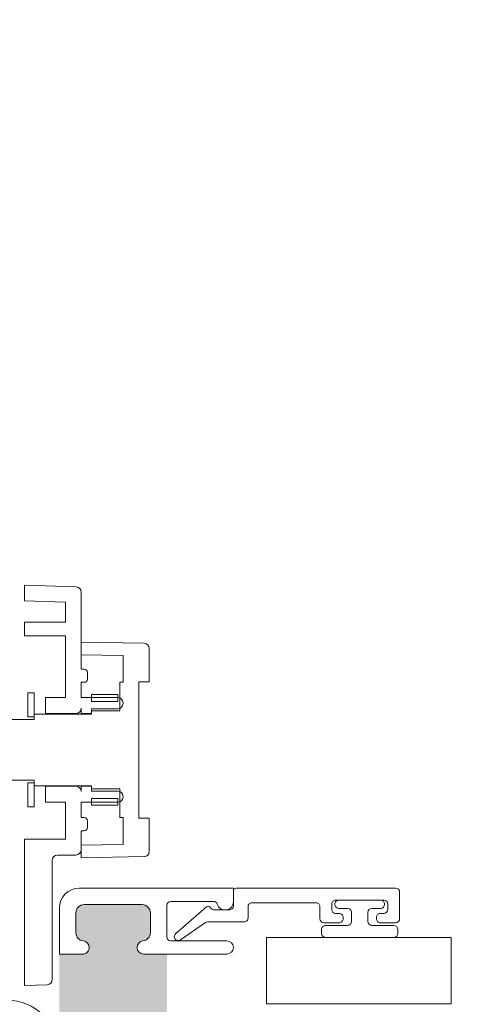
# Model space of a CAD drawing. Units: inches. Extents: x 5 to 107, y 13 to 83.
# Drawn here: x 78 to 87, y 24 to 42 of the extents above; entities that cross this region are included whole.
import ezdxf

# ---------------------------------------------------------------- set-up
doc = ezdxf.new("R2010")
doc.units = ezdxf.units.IN
doc.header["$LTSCALE"] = 10
doc.header["$MEASUREMENT"] = 0
doc.header["$PDSIZE"] = -1
doc.styles.add('SLDTEXTSTYLE0', font='TXT', dxfattribs={"width": 0.605})
doc.dimstyles.new('SLDDIMSTYLE0', dxfattribs={"dimtxt": 0.8089192708, "dimasz": 1.2, "dimexe": 0, "dimexo": 0.0625, "dimgap": 0.2022298177, "dimtad": 0, "dimdec": 3, "dimlfac": 0.2, "dimrnd": 1e-09, "dimzin": 12, "dimdsep": 46, "dimlunit": 5, "dimtxsty": 'SLDTEXTSTYLE0', "dimsah": 1, "dimcen": 0.09, "dimadec": 0, "dimazin": 3, "dimtfac": 1, "dimtdec": 3, "dimtofl": 0, "dimtmove": 0, "dimatfit": 3, "dimfxl": 1, "dimfrac": 2, "dimtolj": 1, "dimtzin": 12, "dimarcsym": 0})

# ---------------------------------------------------------------- blocks, each defined once
blk = doc.blocks.new('*D12')
at = {"color": 0, "linetype": 'Continuous', "lineweight": -2, "transparency": 16777216}
for p, q in [((68.7782359701, 28.1906069262), (68.7782359701, 17.3697886902)), ((85.4182359701, 19.4556069262), (85.4182359701, 17.3697886902)), ((69.9782359701, 17.3697886902), (75.75408178178733, 17.3697886902)), ((84.2182359701, 17.3697886902), (78.44239015841268, 17.3697886902))]:
    blk.add_line(p, q, dxfattribs=at)
at = {"color": 0, "linetype": 'Continuous', "transparency": 16777216}
for points in [[(69.9782359701, 17.5697886902), (69.9782359701, 17.1697886902), (68.7782359701, 17.3697886902)], [(84.2182359701, 17.5697886902), (84.2182359701, 17.1697886902), (85.4182359701, 17.3697886902)]]:
    blk.add_solid(points, dxfattribs=at)
at = {"layer": 'Defpoints', "color": 0, "linetype": 'Continuous', "transparency": 16777216}
for p in [(68.7782359701, 28.2531069262), (85.4182359701, 19.5181069262), (85.4182359701, 17.3697886902)]:
    blk.add_point(p, dxfattribs=at)
at = {"color": 0, "linetype": 'Continuous', "lineweight": 0, "transparency": 16777216, "insert": (77.0982359701, 17.7742483256), "char_height": 0.8089192708, "attachment_point": 2, "style": 'SLDTEXTSTYLE0'}
blk.add_mtext('\\A1;3 3/8', dxfattribs=at)

msp = doc.modelspace()

# ---------------------------------------------------------------- hatches: boundary and pattern name
h = msp.add_hatch(color=256)
h.dxf.hatch_style = 1
edge = h.paths.add_edge_path()
edge.add_line((16.86439260519471, 73.9717590582576), (17.17439249080529, 73.9717590582576))
edge.add_arc((17.17439246110001, 74.12625908649999), 0.1545000282423843, 270.0000110160963, 360.0001929467051)
edge.add_arc((17.484392468, 74.1262589651), 0.1554999786523, 0.00023642748152497006, 179.9997635728764, ccw=False)
edge.add_line((17.63989244665098, 74.12625960676054), (17.6398924466, 73.6579352502))
edge.add_line((17.6398924466, 73.6579352502), (20.3747107371, 73.6579352502))
edge.add_arc((20.45939218820001, 73.95666439260002), 0.3104996757628409, 179.9999495550531, 254.1734333127476, ccw=False)
edge.add_line((20.14889251243729, 73.9566646659704), (20.1488925124, 74.1262596068))
edge.add_arc((20.3043925827, 74.1262588735), 0.1555000703183137, 0.0002702014871829306, 179.9997297962869, ccw=False)
edge.add_arc((20.6143926813, 74.1262590865), 0.1545000282426428, 179.9998070547116, 269.9999209975114)
edge.add_line((20.61439246826328, 73.9717590582575), (20.7793923955, 73.9717590583))
edge.add_arc((20.7793925491, 74.1262590865), 0.1545000282425288, 269.9999430285006, 360.0001929466998)
edge.add_line((20.93389257734165, 74.12625960678737), (20.9338925774, 75.9387592686))
edge.add_arc((20.7793925491, 75.9387590556), 0.1545000282412742, 7.900059402946213e-05, 90.00005696859662)
edge.add_line((20.77939239547386, 76.0932590838412), (20.6143924683, 76.0932590838))
edge.add_arc((20.61439268130001, 75.93875905559999), 0.1545000282414198, 90.00007900370363, 179.9999209962964)
edge.add_arc((20.3043925827, 75.9387592686), 0.1555000703165845, -180, 0, ccw=False)
edge.add_line((20.14889251238342, 75.9387592686), (20.1488925124, 76.0187591445))
edge.add_arc((20.07439346909999, 76.01876004049998), 0.07449904333934305, 359.9993108756084, 450.0006891241922)
edge.add_line((20.07439257306365, 76.09325908383394), (17.7143925693, 76.0932590838))
edge.add_arc((17.7143918029, 76.0187597276), 0.07449935629614979, 89.99941057309962, 180.0004484323014)
edge.add_line((17.63989244660613, 76.01875914452184), (17.6398924466, 75.9387592686))
edge.add_arc((17.484392468, 75.938759177), 0.1554999786510031, -180.00003376456186, 3.378603747705711e-05, ccw=False)
edge.add_arc((17.17439246110001, 75.9387590556), 0.1545000282411427, 7.900059402946213e-05, 89.99998898099972)
edge.add_line((17.17439249080475, 76.09325908384115), (16.8643926052, 76.0932590838))
edge.add_arc((16.86439263489999, 75.9387590556), 0.1545000282411479, 90.00001101589595, 179.9999209963016)
edge.add_line((16.70989260665899, 75.93875926863618), (16.7098926067, 74.1262596068))
edge.add_arc((16.86439263489999, 74.12625908649999), 0.154500028242387, 179.9998070547116, 269.9999889853205)
edge = h.paths.add_edge_path()
edge.add_line((10.72439241837316, 66.63017134394943), (13.9538925026, 66.6301713439))
edge.add_line((13.9538925026, 66.6301713439), (13.95389250261622, 67.0956713456))
edge.add_arc((14.1093925271, 67.0956713456), 0.1555000244837821, 0, 180, ccw=False)
edge.add_arc((14.4193924233, 67.0956712646), 0.1544998717579559, 179.9999699840578, 270.0000300208557)
edge.add_line((14.4193925043, 66.9411713929), (15.22939252468385, 66.94117139285751))
edge.add_arc((15.22939261530001, 67.2506712951), 0.3094999022425062, 269.9999832247989, 360.000007229899)
edge.add_line((15.5388925175, 67.2506713342), (15.53889251752547, 68.59567135496279))
edge.add_arc((15.2293924588, 68.5956713292), 0.3095000587254716, 4.753610481523072e-06, 89.99998779080875)
edge.add_line((15.2293925247, 68.9051713879), (14.41939250426253, 68.90517138794091))
edge.add_arc((14.41939257979999, 68.75067135970001), 0.154500028240922, 90.00002801279749, 179.9999889841054)
edge.add_arc((14.1093925271, 68.7506713435), 0.1555000244837888, -180.000016882281, 1.6892919916244864e-05, ccw=False)
edge.add_line((13.9538925026, 68.7506713894), (13.95389250261993, 68.83067135688397))
edge.add_arc((13.87939252040001, 68.83067140570002), 0.07449998221993859, 359.9999624630767, 449.9999670516929)
edge.add_line((13.8793925632, 68.9051713879), (11.10939237079833, 68.90517138787149))
edge.add_arc((11.10939288309999, 68.8306709362), 0.07450045167325853, 90.00039399389584, 179.9996765033972)
edge.add_line((11.0348924315, 68.8306713569), (11.03489243148537, 68.75067138933132))
edge.add_arc((10.8793925445, 68.750671206), 0.1554998869854793, -180.000067550709, 6.75504858804743e-05, ccw=False)
edge.add_arc((10.56939262919999, 68.7506713597), 0.1545000282410413, 1.100010394858165e-05, 90.00005695600187)
edge.add_line((10.5693924756, 68.9051713879), (10.41439253282641, 68.90517138794095))
edge.add_arc((10.41439237920001, 68.7506713597), 0.1545000282410367, 89.9999430282022, 179.9999889841001)
edge.add_line((10.259892351, 68.7506713894), (10.25989235104157, 67.09567134554528))
edge.add_arc((10.41439222279998, 67.09567126459999), 0.1544998717584337, 179.9999699840578, 270.0001150052675)
edge.add_line((10.4143925329, 66.9411713929), (10.56939247559106, 66.94117139284187))
edge.add_arc((10.56939278570002, 67.09567126459999), 0.1544998717584306, 269.9998849970933, 360.0000300183031)
edge.add_arc((10.8793925445, 67.0956714831), 0.155499886985432, -5.066123321739724e-05, 180.0000506645634, ccw=False)
edge.add_line((11.0348924315, 67.0956713456), (11.03489243145057, 66.94067135702684))
edge.add_arc((10.72439248559999, 66.94067128980001), 0.3104999458505874, -90.00001240519867, 1.2405197480802599e-05, ccw=False)
edge = h.paths.add_edge_path()
edge.add_arc((10.5689769088, 51.9205233071), 0.3104997893678554, -4.128240578893383e-05, 90.00004127879453, ccw=False)
edge.add_line((10.8794766982, 51.9205230834), (10.87947669815098, 51.76552314066571))
edge.add_arc((10.7239767195, 51.765523049), 0.1554999786510049, -180.0000337753545, 3.377524501502194e-05, ccw=False)
edge.add_arc((10.4139767126, 51.7655231109), 0.1545000282409063, 1.100010394858165e-05, 89.99998896830483)
edge.add_line((10.4139767423, 51.9200231392), (10.25897679959525, 51.9200231391409))
edge.add_arc((10.2589768293, 51.7655231109), 0.1545000282409063, 90.00001101589923, 179.9999889841001)
edge.add_line((10.104476801, 51.7655231406), (10.10447680101947, 50.11052314269752))
edge.add_arc((10.25897680970001, 50.1105231643), 0.1545000086805321, 180.0000080091068, 269.9999962359039)
edge.add_line((10.2589767996, 49.9560231556), (10.41397674234436, 49.95602315561947))
edge.add_arc((10.4139767322, 50.1105231643), 0.1545000086805292, 270.0000037620012, 359.9999919887991)
edge.add_arc((10.7239767195, 50.1105231885), 0.1554999786509846, -1.68822808745972e-05, 180.0000168929194, ccw=False)
edge.add_line((10.8794766982, 50.1105231427), (10.87947669819709, 50.03052315225833))
edge.add_arc((10.9539768369, 50.0305232943), 0.0745001387030499, 180.0001092396624, 269.9999876936526)
edge.add_line((10.9539768209, 49.9560231556), (13.72397673828396, 49.95602315558009))
edge.add_arc((13.7239767871, 50.0305231378), 0.07449998221992793, 269.9999624570002, 360.000011106499)
edge.add_line((13.7984767693, 50.0305231523), (13.79847676934902, 50.11052314266728))
edge.add_arc((13.953976748, 50.1105231885), 0.1554999786509846, -1.68822808745972e-05, 180.0000168929194, ccw=False)
edge.add_arc((14.2639767353, 50.1105231643), 0.1545000086805321, 180.0000080091068, 269.9999962359046)
edge.add_line((14.2639767251, 49.9560231556), (15.07397665965746, 49.95602315561414))
edge.add_arc((15.073976706, 50.2655232339), 0.3095000782858612, 269.9999914209001, 359.9999810037004)
edge.add_line((15.3834767843, 50.2655231313), (15.38347678428777, 51.61052319789074))
edge.add_arc((15.0739766082, 51.6105229631), 0.3095001760878573, 4.345867205215221e-05, 89.99999046697206)
edge.add_line((15.0739766596, 51.9200231392), (14.26397672509525, 51.9200231391409))
edge.add_arc((14.2639767548, 51.7655231109), 0.1545000282409063, 90.00001101589923, 179.9999889841001)
edge.add_arc((13.953976748, 51.765523049), 0.1554999786510049, -180.0000337753545, 3.377524501502194e-05, ccw=False)
edge.add_line((13.7984767693, 51.7655231406), (13.7984767693, 52.2310230965))
edge.add_line((13.7984767693, 52.2310230965), (10.5689766851, 52.2310230965))
edge = h.paths.add_edge_path()
edge.add_line((16.12947661635886, 35.67611167353618), (16.12947661635886, 34.39611072686382))
edge.add_arc((16.28397664459999, 34.3961109399), 0.1545000282412742, 180.000079000594, 270.0000569685953)
edge.add_line((16.28397679822613, 34.2416109116588), (16.5989768594, 34.2416109117))
edge.add_arc((16.5989766463, 34.3961109399), 0.1545000282414056, 270.0000790036997, 359.999920996299)
edge.add_arc((16.9089767449, 34.3961107269), 0.1555000703165845, 0, 180, ccw=False)
edge.add_line((17.06447681521658, 34.3961107269), (17.0644768152, 34.1761118017))
edge.add_arc((16.75397611230001, 34.17611112479999), 0.310500702847131, -86.74791716790122, 0.00012490010129795337, ccw=False)
edge.add_line((16.77159053192713, 33.86611044949466), (19.5963626666, 33.8661104495))
edge.add_arc((19.61397850500001, 34.17611246520001), 0.3105021215421307, 180.0001224294738, 266.74766982977053, ccw=False)
edge.add_line((19.30347638345859, 34.17611180169642), (19.3034763834, 34.3961107269))
edge.add_arc((19.4589764537, 34.39611072690001), 0.1555000703165881, 0, 180.0000000000052, ccw=False)
edge.add_arc((19.76897655230001, 34.39611093990001), 0.1545000282426526, 180.000079000594, 270.0001929433873)
edge.add_line((19.76897707258737, 34.24161091165823), (20.083976767, 34.2416109117))
edge.add_arc((20.083976554, 34.3961109399), 0.1545000282414056, 270.0000790036997, 359.999920996299)
edge.add_line((20.23847658224126, 34.39611072686381), (20.2384765822, 35.5643998974))
edge.add_arc((20.0839778351, 35.5644006474), 0.1544987471375111, 359.9997218453155, 445.0004504476163)
edge.add_line((20.09744207814499, 35.71831158601804), (19.7824423837, 35.7458699344))
edge.add_arc((19.768976179, 35.5919585249), 0.1544993871867719, 84.999740963902, 177.3835597883999)
edge.add_arc((19.4593011166, 35.606110207), 0.1554988617946551, 269.9995332930994, 357.38342044000063, ccw=False)
edge.add_line((19.45929984997282, 35.4506113452105), (19.4589764537, 35.4506113452))
edge.add_arc((19.4589779027, 35.60611286459999), 0.1555015193395992, 180.0005339014636, 269.99946609826685, ccw=False)
edge.add_line((19.30347638336715, 35.60611141558385), (19.3034763834, 36.181554368))
edge.add_line((19.3034763834, 36.181554368), (17.1908319889, 36.181554368))
edge.add_line((17.1908319889, 36.181554368), (17.0779498262, 36.020341697))
edge.add_arc((17.13898065929999, 35.97760927140001), 0.07450384407405355, 145.0011488751005, 179.9999082813075)
edge.add_line((17.06447681522604, 35.97760939066525), (17.0644768152, 35.6061114155))
edge.add_arc((16.9089767449, 35.6061114155), 0.1555000703165845, -180, 0, ccw=False)
edge.add_line((16.75347667458341, 35.6061114155), (16.7534766746, 35.6761116736))
edge.add_arc((16.5989766463, 35.6761114605), 0.1545000282413985, 7.900520733753517e-05, 89.99992099780663)
edge.add_line((16.59897685933618, 35.83061148874125), (16.2839767983, 35.8306114888))
edge.add_arc((16.2839766446, 35.6761114605), 0.1545000282412783, 89.99994302829904, 179.999920996299)
edge = h.paths.add_edge_path()
edge.add_arc((17.3289768263, 44.1036111517), 0.1555000703165845, -180, 0, ccw=False)
edge.add_arc((17.0189767278, 44.1036109387), 0.1545000282412742, 7.900059402946213e-05, 90.00005696859398)
edge.add_line((17.0189765742, 44.2581109669), (16.70897668866382, 44.25811096694125))
edge.add_arc((16.7089769017, 44.1036109387), 0.1545000282413985, 90.00007900369967, 179.999920996299)
edge.add_line((16.5544768734, 44.1036111517), (16.55447687345875, 42.29111112316382))
edge.add_arc((16.7089769017, 42.2911113362), 0.1545000282413985, 180.0000790052073, 269.9999209978067)
edge.add_line((16.7089766886, 42.136611308), (17.01897657417386, 42.13661130795879))
edge.add_arc((17.0189767278, 42.2911113362), 0.1545000282412783, 269.999943028299, 359.999920996299)
edge.add_arc((17.3289768263, 42.2911111232), 0.1555000703165845, 0, 180, ccw=False)
edge.add_line((17.4844768967, 42.2911111232), (17.48447689666606, 42.21111124733635))
edge.add_arc((17.55897594, 42.21111035130001), 0.07449904333932884, 179.9993108756084, 270.0006891241976)
edge.add_line((17.558976836, 42.136611308), (19.91897647305724, 42.13661130797237))
edge.add_arc((19.918977995, 42.2111097254), 0.07449841744317288, 269.998829493299, 360.0011705066981)
edge.add_line((19.9934764125, 42.2111112473), (19.99347641248341, 42.2911111232))
edge.add_arc((20.1489764828, 42.2911111232), 0.1555000703165845, 0, 180, ccw=False)
edge.add_arc((20.45897658140001, 42.2911113362), 0.1545000282426526, 180.000079000594, 270.0001929433873)
edge.add_line((20.4589771016, 42.136611308), (20.62397666223618, 42.13661130795874))
edge.add_arc((20.6239764492, 42.2911113362), 0.1545000282413985, 270.0000790036997, 359.999920996299)
edge.add_line((20.7784764774, 42.2911111232), (20.77847647744125, 44.10361115173618))
edge.add_arc((20.6239764492, 44.1036109387), 0.1545000282413985, 7.900520733753517e-05, 89.99992099780663)
edge.add_line((20.6239766622, 44.2581109669), (20.45897710168737, 44.25811096694177))
edge.add_arc((20.45897658140001, 44.10361093869999), 0.1545000282426535, 89.99980705330286, 179.9999209960961)
edge.add_arc((20.1489764828, 44.1036111517), 0.1555000703165845, -180, 0, ccw=False)
edge.add_line((19.9934764125, 44.1036111517), (19.99347641249502, 44.27320609256296))
edge.add_arc((20.3039769946, 44.2732052102), 0.3105005821062247, 105.8266227867993, 179.9998371801001, ccw=False)
edge.add_line((20.2192950038, 44.5719351416), (17.4844768967, 44.5719351416))
edge.add_line((17.4844768967, 44.5719351416), (17.4844768967, 44.1036111517))
edge = h.paths.add_edge_path()
edge.add_arc((32.1441118208, 24.9716475441), 0.1554999786510066, 89.99996622470019, 270.00003377529976, ccw=False)
edge.add_arc((32.14411169940001, 25.28164755099999), 0.1545000282411463, 270.0000790036984, 359.9999889841027)
edge.add_line((32.2986117277, 25.2816475213), (32.29861172764115, 25.65164749700475))
edge.add_arc((32.14411169940001, 25.65164746730001), 0.1545000282411479, 1.100010394858165e-05, 89.99992098050832)
edge.add_line((32.1441119125, 25.8061474956), (30.76911166326382, 25.806147495541))
edge.add_arc((30.76911187629999, 25.65164746730001), 0.1545000282411463, 90.00007900369707, 179.9999889841027)
edge.add_line((30.6146118481, 25.651647497), (30.61461184805885, 25.28164752129525))
edge.add_arc((30.76911187629999, 25.281647551), 0.1545000282411515, 180.000011000104, 269.9999209805057)
edge.add_arc((30.7691117549, 24.9716475441), 0.1554999786510066, -90.0000337752997, 90.00003377529981, ccw=False)
edge.add_line((30.7691116633, 24.8161475655), (30.68911178741261, 24.81614756545637))
edge.add_arc((30.6891124562, 24.7416469573), 0.074500608159372, 90.00051434069843, 179.999626653903)
edge.add_line((30.6146118481, 24.7416474428), (30.6146118480666, 22.57664731963698))
edge.add_arc((30.6891127692, 22.5766483014), 0.07450092113986811, 180.0007550357269, 269.9992449637325)
edge.add_line((30.6891117874, 22.5021473803), (30.76911166326868, 22.50214738028537))
edge.add_arc((30.7691118466, 22.3466474933), 0.1554998869854793, -90.00006755060008, 90.00006755060008, ccw=False)
edge.add_arc((30.76911187629999, 22.0366475781), 0.1545000282412742, 90.00007900369839, 180.000056971701)
edge.add_line((30.6146118481, 22.0366474245), (30.6146118480588, 21.85164752832614))
edge.add_arc((30.76911187629999, 21.8516473747), 0.1545000282412747, 179.9999430269994, 269.9999209950021)
edge.add_line((30.7691116633, 21.6971473464), (32.14411191243618, 21.69714734645887))
edge.add_arc((32.1441116994, 21.8516473747), 0.1545000282412742, 270.000079003701, 360.0000569717009)
edge.add_line((32.2986117277, 21.8516475283), (32.2986117276412, 22.03664742447386))
edge.add_arc((32.1441116994, 22.0366475781), 0.1545000282412783, 359.9999430269995, 449.9999209949995)
edge.add_arc((32.1441117291, 22.3466474933), 0.1554998869854793, 89.99993244939992, 270.0000675506001, ccw=False)
edge.add_line((32.1441119125, 22.5021473803), (32.29911185519038, 22.50214738026778))
edge.add_arc((32.29911207890001, 22.19164759090001), 0.3104997893678483, -4.128240578893383e-05, 90.00004127879652, ccw=False)
edge.add_line((32.6096118683, 22.1916473672), (32.6096118683, 24.8161475655))
edge.add_line((32.6096118683, 24.8161475655), (32.1441119125, 24.8161475655))
edge = h.paths.add_edge_path()
edge.add_line((49.400793871559, 25.73714481633618), (49.40079387153171, 25.30553290230895))
edge.add_arc((49.5552938182, 25.3055328422), 0.1544999466682998, 179.9999777199428, 263.8493945521429)
edge.add_arc((49.5252938064, 25.027144635), 0.1255000437763759, -83.84931197340018, 83.84931197340018, ccw=False)
edge.add_arc((49.53851072099864, 24.90433875361325), 0.001985052969488895, 275.0893071316154, 276.6426351512591, ccw=False)
edge.add_line((49.53868681188816, 24.9023615264411), (49.5386868119, 22.4019279784))
edge.add_line((49.5386868119, 22.4019279784), (49.5387403446, 22.4019221118))
edge.add_arc((49.52529401049999, 22.2771446865), 0.1254998396273714, -83.849395671396, 83.84939567139588, ccw=False)
edge.add_arc((49.55529381819999, 21.99875666260001), 0.1544999466694176, 96.15060545919688, 180.0001582663027)
edge.add_line((49.40079387153116, 21.99875623582974), (49.4007938715, 21.5871446575))
edge.add_arc((49.5552938998, 21.5871448705), 0.1545000282411569, 180.000079000594, 269.9999889809931)
edge.add_line((49.55529387009525, 21.43264484225885), (51.0602939175, 21.4326448423))
edge.add_arc((51.0602938878, 21.5871448705), 0.1545000282411586, 270.0000110158999, 359.999920996299)
edge.add_line((51.21479391604102, 21.58714465746382), (51.214793916, 21.9987562358))
edge.add_arc((51.060294158, 21.99875683699999), 0.1544997580278503, 359.9997770784094, 443.8494402691071)
edge.add_arc((51.0902937692, 22.2771446446), 0.1254997921699982, 89.99993264120019, 263.84941795880155, ccw=False)
edge.add_line((51.09029391674168, 22.40264443676991), (51.2152939061, 22.4026444368))
edge.add_arc((51.2152940124, 22.09214453), 0.3104999067298704, -1.9618224825990183e-05, 90.00001962977592, ccw=False)
edge.add_line((51.52579391912985, 22.09214442365272), (51.5257939192, 24.9016447014))
edge.add_line((51.5257939192, 24.9016447014), (51.0902939168, 24.9016447014))
edge.add_arc((51.0902939518, 25.0271446862), 0.1254999847790571, 96.1506563840992, 269.99998402239976, ccw=False)
edge.add_arc((51.060294158, 25.3055326679), 0.1544997580259128, 276.1505597305993, 360.0000869466016)
edge.add_line((51.21479391602573, 25.30553290235407), (51.214793916, 25.7371448163))
edge.add_arc((51.0602938878, 25.7371446033), 0.1545000282411498, 7.900059402946213e-05, 89.99998898099577)
edge.add_line((51.06029391750475, 25.89164463154115), (49.5552938701, 25.8916446315))
edge.add_arc((49.5552938998, 25.7371446033), 0.1545000282411479, 90.0000110158999, 179.9999209963016)
edge = h.paths.add_edge_path()
edge.add_line((57.0147940806, 31.5016447243), (57.01479408063223, 28.52714470269037))
edge.add_arc((57.32529387, 28.5271449264), 0.3104997893678554, 89.99995871940052, 180.0000412806008, ccw=False)
edge.add_line((57.3252940937, 28.8376447158), (57.48029403649713, 28.83764471575098))
edge.add_arc((57.4802937615, 28.6821447371), 0.1554999786512193, -89.99989867410068, 89.99989867410062, ccw=False)
edge.add_arc((57.48029388279999, 28.37214473020001), 0.154500028241026, 89.99994302819627, 179.9999889841027)
edge.add_line((57.3257938546, 28.3721447599), (57.32579385455892, 27.1571448123264))
edge.add_arc((57.4802938828, 27.1571446587), 0.1545000282411575, 179.9999430269994, 270.0000569706003)
edge.add_line((57.4802940364, 27.0026446305), (59.04529362411263, 27.00264463045835))
edge.add_arc((59.0452941444, 27.1571446587), 0.1545000282425256, 269.9998070533028, 360.0000569715982)
edge.add_line((59.1997941726, 27.1571448124), (59.1997941726424, 28.37214475990529))
edge.add_arc((59.04529414440001, 28.37214473020001), 0.1545000282423914, 1.100010394858165e-05, 90.00019293070885)
edge.add_arc((59.0452942658, 28.6821447371), 0.1554999786523, 90.00023642730002, 269.99976357270003, ccw=False)
edge.add_line((59.0452936241, 28.8376447158), (59.12529423330167, 28.83764471572849))
edge.add_arc((59.125293721, 28.9121451674), 0.07450045167326563, 270.0003939938986, 359.9996765033999)
edge.add_line((59.1997941726, 28.9121447468), (59.19979417267208, 31.42714469333557))
edge.add_arc((59.125293721, 31.4271442727), 0.07450045167326722, 0.0003234957246156372, 89.999606005226)
edge.add_line((59.1252942333, 31.5016447243), (59.04529362410656, 31.50164472431622))
edge.add_arc((59.0452943116, 31.6571447488), 0.1555000244853018, 90.00025331489883, 269.9997466851013, ccw=False)
edge.add_arc((59.0452941444, 31.9671448015), 0.1545000282424759, 269.9998070533002, 359.9999549900006)
edge.add_line((59.1997941726, 31.9671446802), (59.1997941726424, 32.12214480630529))
edge.add_arc((59.0452941444, 32.1221447766), 0.1545000282423985, 1.100010394858165e-05, 90.00019293070359)
edge.add_line((59.0452936241, 32.2766448048), (57.48029403642641, 32.27664480484096))
edge.add_arc((57.4802938828, 32.1221447766), 0.1545000282410296, 89.9999430281989, 179.9999889841001)
edge.add_line((57.3257938546, 32.1221448063), (57.32579385455894, 31.96714468012954))
edge.add_arc((57.48029388280001, 31.96714480150001), 0.1545000282411146, 180.0000450077206, 270.0000569697173)
edge.add_arc((57.4802937156, 31.6571447488), 0.1555000244841131, -89.99988178649869, 89.99988178649858, ccw=False)
edge.add_line((57.4802940364, 31.5016447243), (57.0147940806, 31.5016447243))
edge = h.paths.add_edge_path()
edge.add_arc((73.493235906, 31.5593569785), 0.1254999769955375, 96.15059024290201, 270.00005016359717, ccw=False)
edge.add_arc((73.4632361143, 31.8377451423), 0.1544999466682958, 276.1506054590005, 360.0000222912006)
edge.add_line((73.617736061, 31.8377452024), (73.61773606094103, 32.04560686780475))
edge.add_arc((73.4632360327, 32.0456068381), 0.1545000282410342, 1.100010394858165e-05, 90.00005695600252)
edge.add_line((73.4632358791, 32.2001068664), (72.36823592859525, 32.2001068663409))
edge.add_arc((72.36823595830002, 32.04560683809999), 0.1545000282409205, 90.00001101590516, 179.9999889840949)
edge.add_line((72.2137359301, 32.0456068678), (72.21373593013172, 31.83774520240895))
edge.add_arc((72.3682358768, 31.8377451423), 0.1544999466682927, 179.9999777199428, 263.8493945521428)
edge.add_arc((72.3382358919, 31.5593569889), 0.1254999873736004, -89.99996197529691, 83.84932156879779, ccw=False)
edge.add_line((72.3382359752, 31.4338570015), (72.21323598586083, 31.43385700149719))
edge.add_arc((72.2132359667, 31.7443570532), 0.3105000517028065, 183.2520031959, 270.0000035357001, ccw=False)
edge.add_line((71.903235917, 31.7267431014), (71.90323591703685, 28.59015316884791))
edge.add_arc((72.20164683890002, 28.50435731449999), 0.3104996085513028, 89.999923569202, 163.9595753271984, ccw=False)
edge.add_line((72.2016472531, 28.8148569231), (72.33823597518885, 28.81485692307357))
edge.add_arc((72.3382358919, 28.6893569357), 0.1254999873736017, -83.84932156879779, 89.99996197529669, ccw=False)
edge.add_arc((72.3682360548, 28.4109686224), 0.1545001246887919, 96.15066474519966, 179.9999630050984)
edge.add_line((72.2137359301, 28.4109687221), (72.21373593005909, 28.20310696506096))
edge.add_arc((72.36823595829999, 28.20310690309999), 0.1545000282409159, 179.9999770273007, 269.9999889894107)
edge.add_line((72.3682359286, 28.0486068748), (73.4632358790736, 28.04860687485902))
edge.add_arc((73.46323603270001, 28.20310690309999), 0.1545000282410438, 269.9999430281962, 360.0000229779058)
edge.add_line((73.617736061, 28.203106965), (73.61773606098875, 28.41096872215807))
edge.add_arc((73.4632359363, 28.4109686224), 0.1545001246887845, 3.698919513947797e-05, 83.84933524909394)
edge.add_arc((73.493235906, 28.6893569461), 0.1254999769955366, 89.99994983640278, 263.849409757098, ccw=False)
edge.add_line((73.4932360159, 28.8148569231), (73.9932359732, 28.8148569231))
edge.add_line((73.9932359732, 28.8148569231), (73.9932359732, 31.4338570015))
edge.add_line((73.9932359732, 31.4338570015), (73.4932360159, 31.4338570015))
edge = h.paths.add_edge_path()
edge.add_line((79.33373587925887, 25.61310704323618), (79.33373587927217, 25.24149503619304))
edge.add_arc((79.48823693450001, 25.24149597160001), 0.1545010552306715, 180.0003468896088, 263.8490253592985)
edge.add_arc((79.4582358411, 24.9631068226), 0.1254999873737351, -89.99987827710129, 83.84932156870002, ccw=False)
edge.add_line((79.45823610772038, 24.83760683522655), (79.0232358662, 24.8376068353))
edge.add_line((79.0232358662, 24.8376068353), (79.0232358662, 22.0986065764))
edge.add_line((79.0232358662, 22.0986065764), (79.4582361077, 22.0986065764))
edge.add_arc((79.4582360236, 21.9731067817), 0.1254997947644696, -83.84939591170172, 89.99996161350282, ccw=False)
edge.add_arc((79.4882362224, 21.6947184462), 0.154500343138428, 96.15073749529786, 180.0000262302984)
edge.add_line((79.3337358792616, 21.69471837546896), (79.3337358793, 21.503107189))
edge.add_arc((79.4882359075, 21.50310666870001), 0.1545000282425327, 179.9998070547116, 270.000056973007)
edge.add_line((79.48823606112587, 21.34860664045755), (80.578235836, 21.3486066405))
edge.add_arc((80.5782359897, 21.5031066687), 0.1545000282425324, 269.9999430285019, 360.0001929466998)
edge.add_line((80.73273601794166, 21.50310718898737), (80.7327360179, 21.6947183755))
edge.add_arc((80.57823646770001, 21.69471915830001), 0.154499550203348, 359.9997096981277, 443.8495265774358)
edge.add_arc((80.6082358735, 21.9731067817), 0.1254997947644687, 90.00003838649718, 263.84939591170166, ccw=False)
edge.add_line((80.60823578941881, 22.09860657646444), (80.7332361454, 22.0986065764))
edge.add_arc((80.7332359586, 21.7881064676), 0.3105001088228052, 3.2521148067997956, 89.99996551440108, ccw=False)
edge.add_line((81.04323603100762, 21.80572102652849), (81.043236031, 24.8376068353))
edge.add_line((81.043236031, 24.8376068353), (80.6082357895, 24.8376068353))
edge.add_arc((80.6082360561, 24.9631068226), 0.1254999873737356, 96.15067843129992, 269.9998782771013, ccw=False)
edge.add_arc((80.5782357556, 25.2414952595), 0.1545002622795149, 276.1507105668977, 359.9999171834011)
edge.add_line((80.73273601787936, 25.24149503618187), (80.7327360179, 25.6131070433))
edge.add_arc((80.5782359897, 25.6131068302), 0.1545000282412777, 7.900059402946213e-05, 90.00005696859137)
edge.add_line((80.57823583607389, 25.7676068584412), (79.4882360611, 25.7676068585))
edge.add_arc((79.4882359075, 25.6131068302), 0.1545000282412818, 89.99994302830167, 179.999920996299)
edge = h.paths.add_edge_path()
edge.add_arc((94.9096730427, 46.1448994072), 0.1555000703165916, -180, 0, ccw=False)
edge.add_line((94.7541729723, 46.1448994072), (94.7541729723, 46.5163981156))
edge.add_arc((94.67966912820003, 46.516397263), 0.07450384412573359, 0.0006556859316819836, 34.99885111854558)
edge.add_line((94.7406999612956, 46.5591296886411), (94.6278177987, 46.7203416263))
edge.add_line((94.6278177987, 46.7203416263), (92.5151730375, 46.7203416263))
edge.add_line((92.5151730375, 46.7203416263), (92.5151730375, 46.1448994072))
edge.add_arc((92.35967402190002, 46.14489835249999), 0.1554990156010619, -90.00038862590748, 0.00038862590491817173, ccw=False)
edge.add_line((92.35967296718104, 45.9893993369025), (92.3593495709, 45.9893993369))
edge.add_arc((92.35934828, 46.14489813820001), 0.1554988013550564, 182.6162877985038, 270.0004756348974, ccw=False)
edge.add_arc((92.04967216270002, 46.13074594950002), 0.1545005246334516, 2.616903672894068, 94.99954739430802)
edge.add_line((92.03620777054749, 46.28465865935848), (91.7212073428, 46.2570995777))
edge.add_arc((91.7346744934, 46.10318597480001), 0.1545016547232533, 95.00053760000159, 179.9995620583031)
edge.add_line((91.58017283868126, 46.1031871557372), (91.5801728387, 44.9348987186))
edge.add_arc((91.7346728669, 44.9348989316), 0.1545000282413914, 180.000079000594, 269.9999209931973)
edge.add_line((91.73467265386383, 44.78039890335875), (92.0496730816, 44.7803989034))
edge.add_arc((92.0496728686, 44.9348989316), 0.1545000282413843, 270.0000790036984, 359.9999209963016)
edge.add_arc((92.3596729671, 44.9348987186), 0.1555000703165916, 0, 180, ccw=False)
edge.add_line((92.51517303741659, 44.9348987186), (92.5151730375, 44.71489906))
edge.add_arc((92.20467233459999, 44.71489984980001), 0.3105007028476441, 273.2520828321012, 359.9998542633978, ccw=False)
edge.add_line((92.22228675422716, 44.40489917449417), (95.0470588889, 44.4048991745))
edge.add_arc((95.06467371330001, 44.71489986500001), 0.3105007409284101, 180.0001485296249, 266.7478427591185, ccw=False)
edge.add_line((94.75417297237264, 44.71489906007131), (94.7541729723, 44.9348987186))
edge.add_arc((94.9096730427, 44.9348987186), 0.1555000703165916, 0, 180, ccw=False)
edge.add_arc((95.2196731412, 44.93489893160001), 0.1545000282414056, 180.000079000594, 269.999920993192)
edge.add_line((95.21967292816383, 44.78039890335875), (95.5346729893, 44.7803989034))
edge.add_arc((95.5346734022, 44.9348983057), 0.1544994023103332, 269.9998468787, 360.0001531212999)
edge.add_line((95.68917280450978, 44.93489871859515), (95.6891728045, 46.2148989319))
edge.add_arc((95.5346734022, 46.2148993448), 0.1544994023103332, 359.9998468790824, 450.0001531216824)
edge.add_line((95.53467298930485, 46.36939874710978), (95.2196729282, 46.3693987471))
edge.add_arc((95.2196731412, 46.2148987189), 0.1545000282414127, 90.00007900369839, 179.9999209962964)
edge.add_line((95.06517311295875, 46.21489893193618), (95.065173113, 46.1448994072))
edge = h.paths.add_edge_path()
edge.add_arc((91.8996739295, 52.74989985410001), 0.07450092113986101, 180.0007550357269, 269.9992449637161)
edge.add_line((91.8996729478, 52.675398933), (94.2596729515, 52.675398933))
edge.add_arc((94.25967259570001, 52.74989922819999), 0.07450029518766559, 270.0002736469838, 359.9997263530052)
edge.add_line((94.33417289088682, 52.74989887238353), (94.3341728909, 52.8298991149))
edge.add_arc((94.4896729612, 52.8298991149), 0.1555000703165916, 0, 180, ccw=False)
edge.add_arc((94.7996730598, 52.82989896120001), 0.1545000282412783, 179.9999430269994, 269.9999209949994)
edge.add_line((94.79967284676383, 52.67539893295888), (95.1096730989, 52.675398933))
edge.add_arc((95.1096728859, 52.82989896120001), 0.1545000282412848, 270.0000790036984, 360.0000569716983)
edge.add_line((95.26417291414121, 52.82989911482614), (95.2641729141, 54.6423991434))
edge.add_arc((95.10967288590001, 54.64239911370002), 0.1545000282411337, 1.100010394858165e-05, 89.99992098051622)
edge.add_line((95.10967309893617, 54.796899141941), (94.7996728467, 54.7968991419))
edge.add_arc((94.79967305979999, 54.64239911370002), 0.1545000282411356, 90.0000790036931, 179.9999889841054)
edge.add_arc((94.4896729612, 54.6423991434), 0.1555000703165916, -180, 0, ccw=False)
edge.add_line((94.33417289088341, 54.6423991434), (94.3341728909, 55.1107233166))
edge.add_line((94.3341728909, 55.1107233166), (91.5993551504, 55.1107233166))
edge.add_arc((91.51467149590002, 54.81199288970002), 0.3105015124773849, 0.00018657640328001435, 74.17310678600887, ccw=False)
edge.add_line((91.82517300837576, 54.81199390081292), (91.8251730084, 54.6423991434))
edge.add_arc((91.6696729381, 54.6423991434), 0.1555000703165916, -180, 0, ccw=False)
edge.add_arc((91.35967283950002, 54.64239911370002), 0.1545000282411337, 1.100010394858165e-05, 89.99992098051622)
edge.add_line((91.35967305253618, 54.796899141941), (91.1946727587, 54.7968991419))
edge.add_arc((91.19467297169999, 54.64239911370002), 0.1545000282411356, 90.0000790036931, 179.9999889841054)
edge.add_line((91.04017294345884, 54.64239914340475), (91.0401729435, 52.8298991149))
edge.add_arc((91.1946729717, 52.82989896120001), 0.1545000282412783, 179.9999430269994, 269.9999209949994)
edge.add_line((91.19467275866383, 52.67539893295888), (91.3596730526, 52.675398933))
edge.add_arc((91.3596728395, 52.82989896120001), 0.1545000282412848, 270.0000790036984, 360.0000569716983)
edge.add_arc((91.6696729381, 52.8298991149), 0.1555000703165916, 0, 180, ccw=False)
edge.add_line((91.8251730084166, 52.8298991149), (91.8251730084, 52.7498988724))

# ---------------------------------------------------------------- linework, layer by layer
at = {"color": 7, "linetype": 'Continuous', "lineweight": 15}
for p, q in [((79.3377731993, 31.7385551316), (78.3697715484, 31.7724875396)), ((78.3697715484, 31.4759034658), (78.3697715484, 31.7724875396)), ((79.4327637019, 30.1931579133), (79.4327637019, 31.6398140389)), ((79.1374878797, 31.4489917266), (78.3697715484, 31.4759034658)), ((79.1374878797, 31.0731311103), (79.1374878797, 31.4489917266)), ((79.1374878797, 31.0731311103), (78.3697715484, 31.0731311103)), ((78.3697715484, 30.8217505559), (78.3697715484, 31.0731311103)), ((78.3697715484, 30.8217505559), (79.1374878797, 30.8217505559)), ((79.1374878797, 29.6574585015), (79.1374878797, 30.8217505559)), ((80.6152819414, 30.6796199145), (79.4327637019, 30.700260901)), ((79.4327637019, 30.4640044386), (79.4327637019, 30.700260901)), ((80.7119902575, 30.5812097347), (80.7119902575, 29.9548785743)), ((80.2201650392, 30.4502602807), (79.4327637019, 30.4640044386)), ((80.2201650392, 30.4502602807), (80.2201650392, 29.9455880128)), ((79.4327637019, 30.1931579133), (79.4918187197, 30.1931579133)), ((79.5508737375, 30.0050558238), (79.5508737375, 30.1337876575)), ((79.4327637019, 29.6596029897), (79.4327637019, 29.9455880128)), ((79.4327637019, 29.9455880128), (79.4918187197, 29.9455880128)), ((80.1611100214, 29.9455880128), (80.2201650392, 29.9455880128)), ((80.1611100214, 29.9455880128), (80.1611100214, 29.407377224)), ((80.5154408614, 29.9548785743), (80.5154408614, 27.3958234492)), ((80.5154408614, 29.9548785743), (80.7119902575, 29.9548785743)), ((78.4288265662, 29.7470324576), (78.5469366018, 29.7470324576)), ((78.4288265662, 29.2963252111), (78.4288265662, 29.7470324576)), ((78.5469366018, 29.2963252111), (78.5469366018, 29.7470324576)), ((79.1374878797, 29.6574585015), (78.7634720337, 29.6574585015)), ((78.7634720337, 29.6574585015), (78.7634720337, 29.3570101121)), ((79.4327637019, 29.6596029897), (80.1217400095, 29.6596029897)), ((79.6296137613, 29.7160513327), (80.1217400095, 29.7160513327)), ((79.6296137613, 29.7160513327), (79.6296137613, 29.5880839271)), ((80.1217400095, 29.7160513327), (80.1217400095, 29.5880839271)), ((79.4327637019, 29.3570101121), (79.4327637019, 29.457597396)), ((80.1217400095, 29.5880839271), (79.6296137613, 29.5880839271)), ((79.6296137613, 29.3570101121), (79.6296137613, 29.4475637473)), ((79.6296137613, 29.4475637473), (80.1217400095, 29.4475637473)), ((80.2201650392, 29.5477043446), (80.2201650392, 29.5611777911)), ((78.0548107202, 29.2454930566), (78.5469366018, 29.2454930566)), ((78.4288265662, 29.2963252111), (78.5469366018, 29.2963252111)), ((79.6296137613, 29.3469161246), (78.5469366018, 29.3469161246)), ((78.5469366018, 29.3469161246), (78.5469366018, 29.2454930566)), ((79.3343383056, 29.3570101121), (78.7634720337, 29.3570101121)), ((79.4327637019, 29.3570101121), (79.6296137613, 29.3570101121)), ((80.1611100214, 29.407377224), (79.6296137613, 29.407377224)), ((79.6296137613, 29.407377224), (79.6296137613, 29.3469161246)), ((78.5469366018, 28.105208921), (78.0548107202, 28.105208921)), ((78.5469366018, 28.0543768582), (78.4288265662, 28.0543768582)), ((78.4288265662, 27.6036695315), (78.4288265662, 28.0543768582)), ((78.5469366018, 28.105208921), (78.5469366018, 28.003785876)), ((78.5469366018, 27.6036695315), (78.5469366018, 28.0543768582)), ((78.5469366018, 28.003785876), (79.6296137613, 28.003785876)), ((78.7634720337, 27.9936920259), (79.3343383056, 27.9936920259)), ((78.7634720337, 27.9936920259), (78.7634720337, 27.6932435134)), ((79.6296137613, 27.9936920259), (79.4327637019, 27.9936920259)), ((79.4327637019, 27.8931046046), (79.4327637019, 27.9936920259)), ((79.6296137613, 28.003785876), (79.6296137613, 27.9433248911)), ((79.6296137613, 27.903138322), (79.6296137613, 27.9936920259)), ((79.6296137613, 27.9433248911), (80.1611100214, 27.9433248911)), ((80.1611100214, 27.9433248911), (80.1611100214, 27.4051139419)), ((80.1217400095, 27.903138322), (79.6296137613, 27.903138322)), ((79.6296137613, 27.6346506736), (79.6296137613, 27.7626180619)), ((79.6296137613, 27.7626180619), (80.1217400095, 27.7626180619)), ((80.1217400095, 27.6346506736), (80.1217400095, 27.7626180619)), ((80.2201650392, 27.7895243011), (80.2201650392, 27.8029976788)), ((78.5469366018, 27.6036695315), (78.4288265662, 27.6036695315)), ((78.7634720337, 27.6932435134), (79.1374878797, 27.6932435134)), ((79.1374878797, 26.9968228585), (79.1374878797, 27.6932435134)), ((80.1217400095, 27.6910990881), (79.4327637019, 27.6910990881)), ((79.4327637019, 27.4051139419), (79.4327637019, 27.6910990881)), ((80.1217400095, 27.6346506736), (79.6296137613, 27.6346506736)), ((79.4918187197, 27.4051139419), (79.4327637019, 27.4051139419)), ((80.2201650392, 27.4051139419), (80.1611100214, 27.4051139419)), ((80.2201650392, 27.4051139419), (80.2201650392, 26.9004417885)), ((80.5154408614, 27.3958234492), (80.7119902575, 27.3958234492)), ((80.7119902575, 27.3958234492), (80.7119902575, 26.7694923346)), ((79.5508737375, 27.216914366), (79.5508737375, 27.3456462455)), ((79.4327637019, 26.7992336077), (79.4327637019, 27.1575442018)), ((79.4918187197, 27.1575442018), (79.4327637019, 27.1575442018)), ((78.3697715484, 26.9968228585), (79.1374878797, 26.9968228585)), ((78.3697715484, 24.2493453642), (78.3697715484, 26.9968228585)), ((80.2201650392, 26.9004417885), (79.4327637019, 26.8866976307)), ((79.4327637019, 26.6504410766), (79.4327637019, 26.8866976307)), ((78.9875966446, 26.700494165), (79.3343383056, 26.700494165)), ((80.6152819414, 26.6710821548), (79.4327637019, 26.6504410766)), ((78.8875997331, 24.3622238603), (78.8875997331, 26.6009656648)), ((79.3982358342, 26.0781068716), (82.2932362909, 26.0781068716)), ((82.2932362909, 26.0781068716), (82.2932362909, 25.823107084)), ((82.2932362909, 25.7431068415), (82.2932362909, 26.0281069492)), ((82.3432358466, 26.0781068716), (85.3432363237, 26.0781068716)), ((85.4182356573, 26.0031068046), (85.4182356573, 25.5031068473)), ((80.578235836, 25.768106986), (79.4882360611, 25.768106986)), ((81.043236031, 25.753106826), (81.043236031, 25.1631070084)), ((81.9191467457, 25.8281068929), (81.1182360979, 25.8281068929)), ((81.2090591154, 25.2247341631), (81.7854843565, 25.725322247)), ((81.8560206749, 25.7203554377), (81.8789693432, 25.6939300763)), ((82.5682360474, 25.7281070481), (82.5682360474, 25.5181070074)), ((83.8432357185, 25.8031067484), (82.6432361143, 25.8031067484)), ((83.9182357854, 25.5031068473), (83.9182357854, 25.7281070481)), ((84.1432359862, 25.7781069705), (84.1432359862, 25.6781067591)), ((84.2007359886, 25.773106795), (84.2007359886, 25.7781069705)), ((85.1182361229, 25.8531070374), (84.2182360531, 25.8531070374)), ((84.2757360555, 25.8531070374), (85.0607361205, 25.8531070374)), ((85.1357361874, 25.7781069705), (85.1357361874, 25.773106795)), ((85.1932361898, 25.6781067591), (85.1932361898, 25.7781069705)), ((79.0232358662, 24.8381069628), (79.0232358662, 25.7031069036)), ((79.3332361184, 25.6131070433), (79.3332361184, 25.2414950362)), ((80.7332361454, 25.2414950362), (80.7332361454, 25.6131070433)), ((81.935596689, 25.6681067746), (82.2182362239, 25.6681067746)), ((84.2182360531, 25.6031070588), (84.2807358644, 25.6031070588)), ((84.4382357116, 25.6981070947), (84.2757360555, 25.6981070947)), ((84.5132357786, 25.453106925), (84.5132357786, 25.6231070278)), ((84.8232356641, 25.6231070278), (84.8232356641, 25.453106925)), ((85.0607361205, 25.6981070947), (84.898235731, 25.6981070947)), ((85.0557363116, 25.6031070588), (85.1182361229, 25.6031070588)), ((81.768993347, 25.4298128607), (81.3008666215, 25.1064008301)), ((82.4932359804, 25.4431069405), (81.8116237212, 25.4431069405)), ((84.2807358644, 25.4281067804), (83.9932358523, 25.4281067804)), ((84.0257360769, 25.378106858), (84.4382357116, 25.378106858)), ((84.3557359314, 25.5281069919), (84.3557359314, 25.5031068473)), ((84.898235731, 25.378106858), (85.3107360991, 25.378106858)), ((84.9807362446, 25.5031068473), (84.9807362446, 25.5281069919)), ((85.3432363237, 25.4281067804), (85.0557363116, 25.4281067804)), ((83.9507360099, 25.2281070908), (83.9507360099, 25.3031067911)), ((85.385736166, 25.3031067911), (85.385736166, 25.2281070908)), ((81.1182360979, 25.0881069415), (82.1682359349, 25.0881069415)), ((82.9182358708, 23.903106764), (82.9182358708, 25.1531070239)), ((86.3855234164, 25.1531070239), (82.9182358708, 25.1531070239)), ((85.3107360991, 25.1531070239), (84.0257360769, 25.1531070239)), ((79.4582361077, 24.8381069628), (79.0232358662, 24.8381069628)), ((82.1682359349, 24.8381069628), (80.6082357895, 24.8381069628)), ((78.3697715484, 24.2493453642), (78.7939380151, 24.2643862238)), ((82.9182358708, 23.903106764), (86.3855234164, 23.903106764))]:
    msp.add_line(p, q, dxfattribs=at)
at = {"color": 7, "linetype": 'Continuous', "lineweight": 0}
msp.add_line((86.3855234164, 23.903106764), (86.3855234164, 25.1531070239), dxfattribs=at)
at = {"color": 7, "linetype": 'Continuous', "lineweight": 15}
msp.add_circle((78.048236087, 23.035607077), 0.9374999434714176, dxfattribs=at)
for centre, radius, start, end in [((79.3341341448, 31.6399925692), 0.0986297187439317, 359.8962884814001, 87.8855277835), ((80.6135646384, 30.581209278), 0.098425619193151, 0.0002658636, 89.0002683229), ((79.4916323762, 30.1339167045), 0.0592415019258832, 359.8751913456, 89.8197763727), ((79.4916175839, 30.004844203), 0.0592565315291988, 270.1944808058, 0.2046188414), ((80.1217397946, 29.5611777451), 0.0984252445958023, 2.67398e-05, 89.9998748761), ((79.3331644074, 29.4566074088), 0.0996042144963063, 270.6752823745, 0.5694841288), ((80.1207801933, 29.5469468452), 0.0993877325805842, 270.5533305763, 0.43669316), ((79.3333151437, 27.8942422242), 0.0994550648304066, 359.3446062799, 89.41054891450001), ((80.1208059092, 27.8037804991), 0.0993622137360772, 359.5485933871, 89.4613566572), ((80.1217397481, 27.7895243792), 0.0984252910519199, 270.0001521671, 359.9999545547001), ((79.4915913658, 27.345831716), 0.0592826618166162, 359.8207453233, 89.7802654239), ((79.4916504706, 27.2167674121), 0.0592234492718399, 270.1627730193, 0.1421708009), ((78.9874514869, 26.6006419921), 0.0998522784033486, 89.9167077019, 179.8142745476), ((79.3341645646, 26.7990932493), 0.0985992373007219, 270.1009605781, 0.081561991), ((80.6135645473, 26.7694928808), 0.0984257102417223, 270.9997837614, 359.9996820521001), ((79.3982360623, 25.7031066754), 0.3750001961630735, 90.00003486559999, 179.9999651344), ((82.3432357328, 26.0281074296), 0.0499994419561095, 89.9998696158, 180.0005505506), ((85.3432358684, 26.0031070827), 0.0749997888620013, 359.999787573, 89.99965220590002), ((79.4882362662, 25.6131068382), 0.1550001478467429, 90.00007580990001, 179.9999241901), ((80.5782353717, 25.6131062123), 0.1550007737837113, 0.000307186, 89.9998283507), ((81.1182364458, 25.7531064781), 0.0750004147945272, 90.0002657498, 179.9997342502), ((81.8182691117, 25.6875706919), 0.0500002008431043, 40.9721632722, 130.9721776212), ((81.9191474987, 25.7531080367), 0.074998856222663, 17.7183331151, 90.00057523069998), ((82.1382359301, 25.8231073156), 0.1550003607915212, 197.7190342548, 359.9999143752), ((82.2182352501, 25.7431078153), 0.0750010407441958, 270.000743927, 359.9992560730001), ((82.6432352103, 25.7281075855), 0.0749991629405091, 89.9993093966, 180.0004104934), ((83.8432366225, 25.7281075855), 0.0749991629405066, 359.9995895066, 90.0006906034), ((84.218235775, 25.7781072486), 0.0749997888605204, 89.99978757250001, 180.0002124275), ((84.2757357775, 25.7781072486), 0.0749997888605275, 89.99978757250001, 180.0002124275), ((84.2757351515, 25.7731062576), 0.0749991629405091, 179.9995895066, 270.0006906034), ((85.0607351467, 25.7781059967), 0.0750010407441958, 0.000743927, 89.999256073), ((85.0607357726, 25.7731075095), 0.0750004147946231, 270.0002657479, 359.9994541422001), ((85.1182351491, 25.7781059967), 0.0750010407441958, 0.000743927, 89.999256073), ((81.9355968387, 25.7431071793), 0.0750004046924874, 220.9720788227, 269.9998856831), ((84.2182351491, 25.6781062217), 0.0749991629405091, 179.9995895066, 270.0006906034), ((84.2807361425, 25.5281072699), 0.0749997888605168, 359.9997875724999, 90.00021242750002), ((84.4382359897, 25.6231073058), 0.0749997888605168, 359.9997875724999, 90.00021242750002), ((84.8982367048, 25.623106054), 0.0750010407441958, 90.00074392699999, 179.999256073), ((85.0557360335, 25.5281072699), 0.0749997888605275, 89.99978757250001, 180.0002124275), ((85.118235775, 25.6781074736), 0.0750004147946372, 270.0002657479, 359.9994541422001), ((81.8116225936, 25.3681117073), 0.0749952331778552, 89.9991385385, 124.6405444841), ((82.4932362585, 25.5181067293), 0.0749997888605275, 269.9997875725, 0.0002124275), ((83.9932368261, 25.5031078212), 0.0750010407441923, 180.000743927, 269.999256073), ((84.0257351729, 25.3031076951), 0.0749991629465167, 89.99930939850002, 180.0006906014), ((84.2807361425, 25.5031065693), 0.0749997888605168, 269.9997875725, 0.0002124275), ((84.4382359897, 25.4531066469), 0.0749997888605239, 269.9997875725, 0.0002124275), ((84.8982367048, 25.4531078988), 0.0750010407441958, 180.000743927, 269.999256073), ((85.0557360335, 25.5031065693), 0.0749997888605275, 179.9997875725, 270.0002124275), ((85.3107357512, 25.3031064432), 0.0750004147901857, 0.0002657465, 89.9997342535), ((85.3432358684, 25.5031065693), 0.0749997888620013, 270.0003477941, 0.000212427), ((79.488235181, 25.2414944548), 0.1549990626296072, 179.9997850947, 263.8496133895), ((80.5782363666, 25.2414951375), 0.1549997788283027, 276.1504880369, 359.9999625515999), ((81.1182364458, 25.1631073563), 0.0750004147945201, 180.0002657498, 269.9997342502), ((81.2582359112, 25.1681068479), 0.0750000672169869, 130.9719919037, 304.6393521205999), ((84.0257351729, 25.2281061868), 0.0749991629465202, 179.9993093986, 270.0006906015), ((85.3107357512, 25.2281074387), 0.0750004147901929, 270.0002657465, 359.9997342535), ((79.4582354744, 24.9631065216), 0.1250006225946588, 0.0001973237, 83.8491659108), ((80.6082364227, 24.9631065216), 0.1250006225946588, 96.1508340892, 179.9998026763), ((82.1682358082, 24.9631064588), 0.1250004826767609, 0.0002261359, 89.9999419295), ((79.4582362403, 24.9631068196), 0.124999856743954, 269.9999392302, 6.07698e-05), ((80.6082362828, 24.9631074455), 0.1250004826783099, 180.0002261362, 269.9997738637999), ((82.1682358082, 24.9631074455), 0.1250004826767609, 270.0000580705, 359.9997738641001), ((78.7903970837, 24.3615268573), 0.0972051483225567, 272.0875984695, 0.4108390647)]:
    msp.add_arc(centre, radius, start, end, dxfattribs=at)

# ---------------------------------------------------------------- dimensions: what is measured, and where the dimension line sits
at = {"linetype": 'Continuous', "lineweight": 0}
dim = msp.add_linear_dim(base=(85.4182359701, 17.3697886902), p1=(68.7782359701, 28.2531069262), p2=(85.4182359701, 19.5181069262), dimstyle='SLDDIMSTYLE0', dxfattribs=at)
dim.commit()
dim.dimension.update_dxf_attribs({"geometry": '*D12', "text_midpoint": (77.0982359701, 17.3697886902), "dimtype": 160})

doc.saveas('drawing.dxf')
